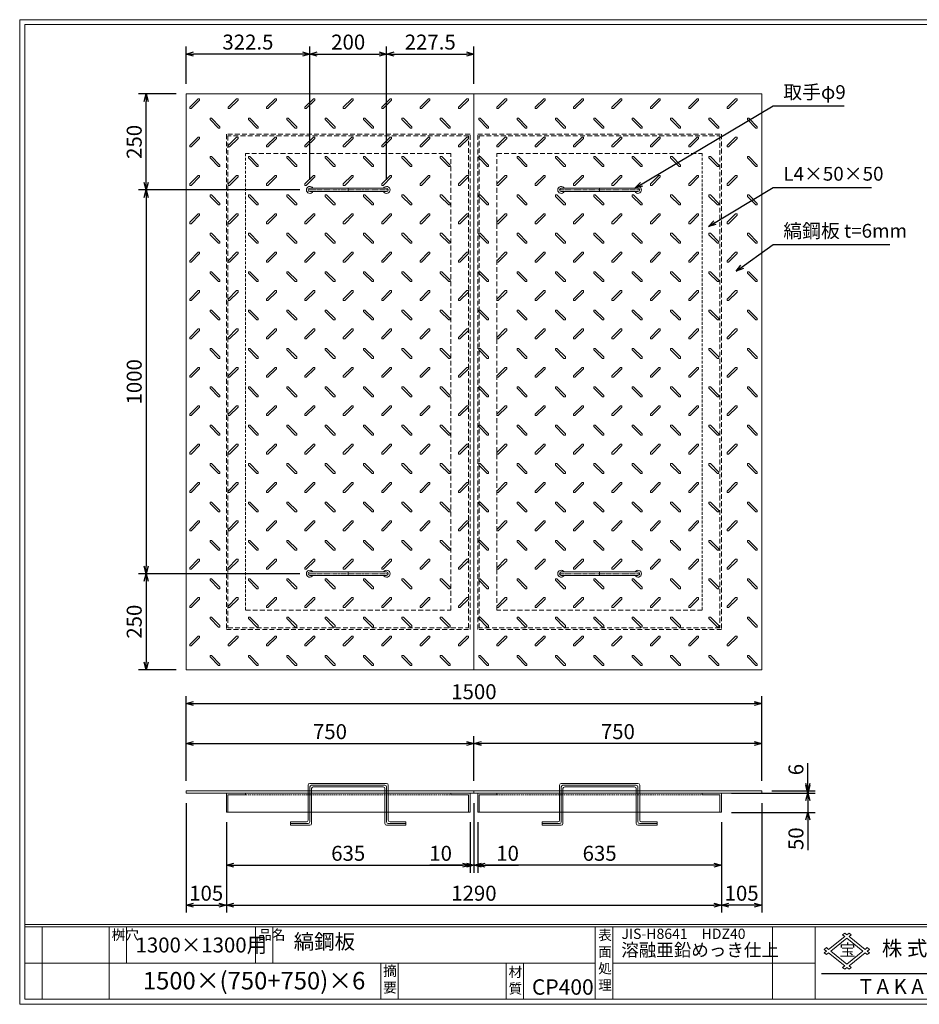
# Model space of a CAD drawing. Units: millimetres. Extents: x -407 to 3220, y -572 to 1993.
# Drawn here: x -407 to 1937, y -572 to 1993 of the extents above; entities that cross this region are included whole.
import ezdxf

# ---------------------------------------------------------------- set-up
doc = ezdxf.new("R2010")
doc.units = ezdxf.units.MM
for name, pattern in [('DASHED', [3.75, 2.5, -1.25]), ('HIDDEN', [1.875, 1.25, -0.625]), ('PHANTOM', [12.5, 6.25, -1.25, 1.25, -1.25, 1.25, -1.25])]:
    doc.linetypes.add(name, pattern=pattern)
for name, color, linetype, lineweight in [('エンボス', 4, 'Continuous', 5), ('取手付', 190, 'Continuous', 13), ('受け枠', 3, 'Continuous', 9), ('寸法線', 2, 'Continuous', 9), ('本体', 7, 'Continuous', 13), ('枠寸法', 31, 'Continuous', 9)]:
    doc.layers.add(name, color=color, linetype=linetype, lineweight=lineweight)
doc.layers.add('外枠', color=7, linetype='Continuous')
doc.dimstyles.new('ISO-25', dxfattribs={"dimscale": 13, "dimtxt": 3, "dimasz": 1.5, "dimexe": 1.5, "dimexo": 2, "dimgap": 0.5, "dimtad": 1, "dimdsep": 46, "dimtxsty": 'Standard', "dimblk": 'OPEN30', "dimcen": 2.5, "dimadec": 0, "dimazin": 0, "dimtfac": 1, "dimtmove": 0, "dimatfit": 0, "dimldrblk": 'OPEN30', "dimfxl": 0, "dimarcsym": 0})

# ---------------------------------------------------------------- blocks, each defined once
blk = doc.blocks.new('_Open30')
at = {"color": 0, "linetype": 'ByBlock', "lineweight": -2}
for p, q in [((-1, 0.27), (0, 0)), ((0, 0), (-1, -0.27)), ((0, 0), (-1, 0))]:
    blk.add_line(p, q, dxfattribs=at)
blk = doc.blocks.new('*D16')
at = {"layer": 'Defpoints', "color": 0, "ltscale": 3}
for p in [(26.8, -22), (131.8, -72), (131.8, -313.8)]:
    blk.add_point(p, dxfattribs=at)
at = {"layer": '枠寸法', "color": 0, "lineweight": -2, "ltscale": 3}
for p, q in [((26.8, -48), (26.8, -333.3)), ((131.8, -98), (131.8, -333.3)), ((46.3, -313.8), (112.3, -313.8))]:
    blk.add_line(p, q, dxfattribs=at)
at = {"layer": '枠寸法', "color": 0, "lineweight": -2, "ltscale": 3, "xscale": 19.5, "yscale": 19.5, "zscale": 19.5, "rotation": 180}
blk.add_blockref('_Open30', (26.8, -313.8), dxfattribs=at)
at = {"layer": '枠寸法', "color": 0, "lineweight": -2, "ltscale": 3, "xscale": 19.5, "yscale": 19.5, "zscale": 19.5}
blk.add_blockref('_Open30', (131.8, -313.8), dxfattribs=at)
at = {"layer": '枠寸法', "color": 0, "ltscale": 3, "insert": (79.3, -287.8), "char_height": 39, "attachment_point": 5}
blk.add_mtext('105', dxfattribs=at)
blk = doc.blocks.new('*D17')
at = {"layer": 'Defpoints', "color": 0, "ltscale": 3}
for p in [(131.8, -72), (766.8, -72), (766.8, -209.8)]:
    blk.add_point(p, dxfattribs=at)
at = {"layer": '枠寸法', "color": 0, "lineweight": -2, "ltscale": 3}
for p, q in [((131.8, -98), (131.8, -229.3)), ((766.8, -98), (766.8, -229.3)), ((151.3, -209.8), (747.3, -209.8))]:
    blk.add_line(p, q, dxfattribs=at)
at = {"layer": '枠寸法', "color": 0, "lineweight": -2, "ltscale": 3, "xscale": 19.5, "yscale": 19.5, "zscale": 19.5, "rotation": 180}
blk.add_blockref('_Open30', (131.8, -209.8), dxfattribs=at)
at = {"layer": '枠寸法', "color": 0, "lineweight": -2, "ltscale": 3, "xscale": 19.5, "yscale": 19.5, "zscale": 19.5}
blk.add_blockref('_Open30', (766.8, -209.8), dxfattribs=at)
at = {"layer": '枠寸法', "color": 0, "ltscale": 3, "insert": (449.3, -183.8), "char_height": 39, "attachment_point": 5}
blk.add_mtext('635', dxfattribs=at)
blk = doc.blocks.new('*D18')
at = {"layer": 'Defpoints', "color": 0, "ltscale": 3}
for p in [(776.8, -22), (766.8, -72), (776.8, -209.8)]:
    blk.add_point(p, dxfattribs=at)
at = {"layer": '枠寸法', "color": 0, "lineweight": -2, "ltscale": 3}
for p, q in [((776.8, -48), (776.8, -229.3)), ((766.8, -98), (766.8, -229.3)), ((747.3, -209.8), (661.7, -209.8)), ((776.8, -209.8), (766.8, -209.8)), ((796.3, -209.8), (815.8, -209.8))]:
    blk.add_line(p, q, dxfattribs=at)
at = {"layer": '枠寸法', "color": 0, "lineweight": -2, "ltscale": 3, "xscale": 19.5, "yscale": 19.5, "zscale": 19.5}
blk.add_blockref('_Open30', (766.8, -209.8), dxfattribs=at)
at = {"layer": '枠寸法', "color": 0, "lineweight": -2, "ltscale": 3, "xscale": 19.5, "yscale": 19.5, "zscale": 19.5, "rotation": 180}
blk.add_blockref('_Open30', (776.8, -209.8), dxfattribs=at)
at = {"layer": '枠寸法', "color": 0, "ltscale": 3, "insert": (690.1, -183.8), "char_height": 39, "attachment_point": 5}
blk.add_mtext('10', dxfattribs=at)
blk = doc.blocks.new('*D23')
at = {"layer": 'Defpoints', "color": 0, "ltscale": 3}
for p in [(776.8, 107.2), (26.8, -16), (776.8, -16)]:
    blk.add_point(p, dxfattribs=at)
at = {"layer": '寸法線', "color": 0, "lineweight": -2, "ltscale": 3}
for p, q in [((26.8, 10), (26.8, 126.7)), ((46.3, 107.2), (757.3, 107.2)), ((776.8, 10), (776.8, 126.7))]:
    blk.add_line(p, q, dxfattribs=at)
at = {"layer": '寸法線', "color": 0, "lineweight": -2, "ltscale": 3, "xscale": 19.5, "yscale": 19.5, "zscale": 19.5, "rotation": 180}
blk.add_blockref('_Open30', (26.8, 107.2), dxfattribs=at)
at = {"layer": '寸法線', "color": 0, "lineweight": -2, "ltscale": 3, "xscale": 19.5, "yscale": 19.5, "zscale": 19.5}
blk.add_blockref('_Open30', (776.8, 107.2), dxfattribs=at)
at = {"layer": '寸法線', "color": 0, "ltscale": 3, "insert": (401.8, 133.2), "char_height": 39, "attachment_point": 5}
blk.add_mtext('750', dxfattribs=at)
blk = doc.blocks.new('*D27')
at = {"layer": 'Defpoints', "color": 0, "ltscale": 3}
for p in [(776.8, 107.2), (776.8, -16), (1526.8, -16)]:
    blk.add_point(p, dxfattribs=at)
at = {"layer": '寸法線', "color": 0, "lineweight": -2, "ltscale": 3}
for p, q in [((776.8, 10), (776.8, 126.7)), ((1507.3, 107.2), (796.3, 107.2)), ((1526.8, 10), (1526.8, 126.7))]:
    blk.add_line(p, q, dxfattribs=at)
at = {"layer": '寸法線', "color": 0, "lineweight": -2, "ltscale": 3, "xscale": 19.5, "yscale": 19.5, "zscale": 19.5, "rotation": 180}
blk.add_blockref('_Open30', (776.8, 107.2), dxfattribs=at)
at = {"layer": '寸法線', "color": 0, "lineweight": -2, "ltscale": 3, "xscale": 19.5, "yscale": 19.5, "zscale": 19.5}
blk.add_blockref('_Open30', (1526.8, 107.2), dxfattribs=at)
at = {"layer": '寸法線', "color": 0, "ltscale": 3, "insert": (1151.8, 133.2), "char_height": 39, "attachment_point": 5}
blk.add_mtext('750', dxfattribs=at)
blk = doc.blocks.new('*D25')
at = {"layer": 'Defpoints', "color": 0, "ltscale": 3}
for p in [(786.8, -72), (1421.8, -72), (786.8, -209.8)]:
    blk.add_point(p, dxfattribs=at)
at = {"layer": '枠寸法', "color": 0, "lineweight": -2, "ltscale": 3}
for p, q in [((786.8, -98), (786.8, -229.3)), ((1421.8, -98), (1421.8, -229.3)), ((1402.3, -209.8), (806.3, -209.8))]:
    blk.add_line(p, q, dxfattribs=at)
at = {"layer": '枠寸法', "color": 0, "lineweight": -2, "ltscale": 3, "xscale": 19.5, "yscale": 19.5, "zscale": 19.5, "rotation": 180}
blk.add_blockref('_Open30', (786.8, -209.8), dxfattribs=at)
at = {"layer": '枠寸法', "color": 0, "lineweight": -2, "ltscale": 3, "xscale": 19.5, "yscale": 19.5, "zscale": 19.5}
blk.add_blockref('_Open30', (1421.8, -209.8), dxfattribs=at)
at = {"layer": '枠寸法', "color": 0, "ltscale": 3, "insert": (1104.3, -183.8), "char_height": 39, "attachment_point": 5}
blk.add_mtext('635', dxfattribs=at)
blk = doc.blocks.new('*D24')
at = {"layer": 'Defpoints', "color": 0, "ltscale": 3}
for p in [(1526.8, -22), (1421.8, -72), (1421.8, -313.8)]:
    blk.add_point(p, dxfattribs=at)
at = {"layer": '枠寸法', "color": 0, "lineweight": -2, "ltscale": 3}
for p, q in [((1526.8, -48), (1526.8, -333.3)), ((1421.8, -98), (1421.8, -333.3)), ((1507.3, -313.8), (1441.3, -313.8))]:
    blk.add_line(p, q, dxfattribs=at)
at = {"layer": '枠寸法', "color": 0, "lineweight": -2, "ltscale": 3, "xscale": 19.5, "yscale": 19.5, "zscale": 19.5, "rotation": 180}
blk.add_blockref('_Open30', (1421.8, -313.8), dxfattribs=at)
at = {"layer": '枠寸法', "color": 0, "lineweight": -2, "ltscale": 3, "xscale": 19.5, "yscale": 19.5, "zscale": 19.5}
blk.add_blockref('_Open30', (1526.8, -313.8), dxfattribs=at)
at = {"layer": '枠寸法', "color": 0, "ltscale": 3, "insert": (1474.3, -287.8), "char_height": 39, "attachment_point": 5}
blk.add_mtext('105', dxfattribs=at)
blk = doc.blocks.new('*D26')
at = {"layer": 'Defpoints', "color": 0, "ltscale": 3}
for p in [(776.8, -22), (786.8, -72), (776.8, -209.8)]:
    blk.add_point(p, dxfattribs=at)
at = {"layer": '枠寸法', "color": 0, "lineweight": -2, "ltscale": 3}
for p, q in [((776.8, -48), (776.8, -229.3)), ((786.8, -98), (786.8, -229.3)), ((757.3, -209.8), (737.8, -209.8)), ((776.8, -209.8), (786.8, -209.8)), ((806.3, -209.8), (892.9, -209.8))]:
    blk.add_line(p, q, dxfattribs=at)
at = {"layer": '枠寸法', "color": 0, "lineweight": -2, "ltscale": 3, "xscale": 19.5, "yscale": 19.5, "zscale": 19.5}
blk.add_blockref('_Open30', (776.8, -209.8), dxfattribs=at)
at = {"layer": '枠寸法', "color": 0, "lineweight": -2, "ltscale": 3, "xscale": 19.5, "yscale": 19.5, "zscale": 19.5, "rotation": 180}
blk.add_blockref('_Open30', (786.8, -209.8), dxfattribs=at)
at = {"layer": '枠寸法', "color": 0, "ltscale": 3, "insert": (864.5, -183.8), "char_height": 39, "attachment_point": 5}
blk.add_mtext('10', dxfattribs=at)
blk = doc.blocks.new('縞板柄')
at = {"layer": 'エンボス'}
for p, q in [((31.816191, -12.388376), (9.680382, -34.524185)), ((35.477612, -16.049797), (13.341803, -38.185607)), ((31.816191, -12.388376), (34.644618, -12.388376)), ((35.477612, -13.22137), (34.644618, -12.388376)), ((35.477612, -13.22137), (35.477612, -16.049797)), ((9.680382, -37.352612), (9.680382, -34.524185)), ((10.513376, -38.185607), (9.680382, -37.352612)), ((13.341803, -38.185607), (10.513376, -38.185607)), ((63.281857, -63.180603), (62.448863, -64.013597)), ((62.448863, -66.842024), (62.448863, -64.013597)), ((62.448863, -66.842024), (84.584672, -88.977833)), ((63.281857, -63.180603), (66.110284, -63.180603)), ((66.110284, -63.180603), (88.246093, -85.316412)), ((87.413099, -88.977833), (84.584672, -88.977833)), ((88.246093, -88.144839), (87.413099, -88.977833)), ((88.246093, -85.316412), (88.246093, -88.144839))]:
    blk.add_line(p, q, dxfattribs=at)
blk = doc.blocks.new('*D28')
at = {"layer": 'Defpoints', "color": 0, "ltscale": 3}
for p in [(1526.8, 211.2), (26.8, -16), (1526.8, -16)]:
    blk.add_point(p, dxfattribs=at)
at = {"layer": '枠寸法', "color": 0, "lineweight": -2, "ltscale": 3}
for p, q in [((26.8, 10), (26.8, 230.7)), ((46.3, 211.2), (1507.3, 211.2)), ((1526.8, 10), (1526.8, 230.7))]:
    blk.add_line(p, q, dxfattribs=at)
at = {"layer": '枠寸法', "color": 0, "lineweight": -2, "ltscale": 3, "xscale": 19.5, "yscale": 19.5, "zscale": 19.5, "rotation": 180}
blk.add_blockref('_Open30', (26.8, 211.2), dxfattribs=at)
at = {"layer": '枠寸法', "color": 0, "lineweight": -2, "ltscale": 3, "xscale": 19.5, "yscale": 19.5, "zscale": 19.5}
blk.add_blockref('_Open30', (1526.8, 211.2), dxfattribs=at)
at = {"layer": '枠寸法', "color": 0, "ltscale": 3, "insert": (776.8, 237.2), "char_height": 39, "attachment_point": 5}
blk.add_mtext('1500', dxfattribs=at)
blk = doc.blocks.new('*D29')
at = {"layer": 'Defpoints', "color": 0, "ltscale": 3}
for p in [(131.8, -72), (1421.8, -72), (1421.8, -313.8)]:
    blk.add_point(p, dxfattribs=at)
at = {"layer": '枠寸法', "color": 0, "lineweight": -2, "ltscale": 3}
for p, q in [((131.8, -98), (131.8, -333.3)), ((1421.8, -98), (1421.8, -333.3)), ((151.3, -313.8), (1402.3, -313.8))]:
    blk.add_line(p, q, dxfattribs=at)
at = {"layer": '枠寸法', "color": 0, "lineweight": -2, "ltscale": 3, "xscale": 19.5, "yscale": 19.5, "zscale": 19.5, "rotation": 180}
blk.add_blockref('_Open30', (131.8, -313.8), dxfattribs=at)
at = {"layer": '枠寸法', "color": 0, "lineweight": -2, "ltscale": 3, "xscale": 19.5, "yscale": 19.5, "zscale": 19.5}
blk.add_blockref('_Open30', (1421.8, -313.8), dxfattribs=at)
at = {"layer": '枠寸法', "color": 0, "ltscale": 3, "insert": (776.8, -287.8), "char_height": 39, "attachment_point": 5}
blk.add_mtext('1290', dxfattribs=at)
blk = doc.blocks.new('*D30')
at = {"layer": 'Defpoints', "color": 0, "ltscale": 3}
for p in [(-77.2, 1799.7), (26.8, 1799.7), (349.3, 1549.7)]:
    blk.add_point(p, dxfattribs=at)
at = {"layer": '寸法線', "color": 0, "lineweight": -2, "ltscale": 3}
for p, q in [((0.8, 1799.7), (-96.7, 1799.7)), ((-77.2, 1569.2), (-77.2, 1780.2)), ((323.3, 1549.7), (-96.7, 1549.7))]:
    blk.add_line(p, q, dxfattribs=at)
at = {"layer": '寸法線', "color": 0, "lineweight": -2, "ltscale": 3, "xscale": 19.5, "yscale": 19.5, "zscale": 19.5}
for p, rotation in [((-77.2, 1799.7), 90), ((-77.2, 1549.7), 270)]:
    blk.add_blockref('_Open30', p, dxfattribs=dict(at, rotation=rotation))
at = {"layer": '寸法線', "color": 0, "ltscale": 3, "insert": (-103.2, 1674.7), "char_height": 39, "attachment_point": 5, "rotation": 90}
blk.add_mtext('250', dxfattribs=at)
blk = doc.blocks.new('*D31')
at = {"layer": 'Defpoints', "color": 0, "ltscale": 3}
for p in [(349.3, 1549.7), (-77.2, 549.7), (349.3, 549.7)]:
    blk.add_point(p, dxfattribs=at)
at = {"layer": '寸法線', "color": 0, "lineweight": -2, "ltscale": 3}
for p, q in [((323.3, 1549.7), (-96.7, 1549.7)), ((-77.2, 1530.2), (-77.2, 569.2)), ((323.3, 549.7), (-96.7, 549.7))]:
    blk.add_line(p, q, dxfattribs=at)
at = {"layer": '寸法線', "color": 0, "lineweight": -2, "ltscale": 3, "xscale": 19.5, "yscale": 19.5, "zscale": 19.5}
for p, rotation in [((-77.2, 1549.7), 90), ((-77.2, 549.7), 270)]:
    blk.add_blockref('_Open30', p, dxfattribs=dict(at, rotation=rotation))
at = {"layer": '寸法線', "color": 0, "ltscale": 3, "insert": (-103.2, 1049.7), "char_height": 39, "attachment_point": 5, "rotation": 90}
blk.add_mtext('1000', dxfattribs=at)
blk = doc.blocks.new('*D32')
at = {"layer": 'Defpoints', "color": 0, "ltscale": 3}
for p in [(349.3, 549.7), (-77.2, 299.7), (26.8, 299.7)]:
    blk.add_point(p, dxfattribs=at)
at = {"layer": '寸法線', "color": 0, "lineweight": -2, "ltscale": 3}
for p, q in [((323.3, 549.7), (-96.7, 549.7)), ((-77.2, 530.2), (-77.2, 319.2)), ((0.8, 299.7), (-96.7, 299.7))]:
    blk.add_line(p, q, dxfattribs=at)
at = {"layer": '寸法線', "color": 0, "lineweight": -2, "ltscale": 3, "xscale": 19.5, "yscale": 19.5, "zscale": 19.5}
for p, rotation in [((-77.2, 549.7), 90), ((-77.2, 299.7), 270)]:
    blk.add_blockref('_Open30', p, dxfattribs=dict(at, rotation=rotation))
at = {"layer": '寸法線', "color": 0, "ltscale": 3, "insert": (-103.2, 424.7), "char_height": 39, "attachment_point": 5, "rotation": 90}
blk.add_mtext('250', dxfattribs=at)
blk = doc.blocks.new('*D33')
at = {"layer": 'Defpoints', "color": 0, "ltscale": 3}
for p in [(1526.8, -16), (1526.8, -22), (1646.8, -16)]:
    blk.add_point(p, dxfattribs=at)
at = {"layer": '寸法線', "color": 0, "lineweight": -2, "ltscale": 3}
for p, q in [((1646.8, 3.5), (1646.8, 55.8)), ((1552.8, -16), (1666.3, -16)), ((1552.8, -22), (1666.3, -22)), ((1646.8, -22), (1646.8, -16)), ((1646.8, -41.5), (1646.8, -61))]:
    blk.add_line(p, q, dxfattribs=at)
at = {"layer": '寸法線', "color": 0, "lineweight": -2, "ltscale": 3, "xscale": 19.5, "yscale": 19.5, "zscale": 19.5}
for p, rotation in [((1646.8, -16), 270), ((1646.8, -22), 90)]:
    blk.add_blockref('_Open30', p, dxfattribs=dict(at, rotation=rotation))
at = {"layer": '寸法線', "color": 0, "ltscale": 3, "insert": (1620.8, 39.4), "char_height": 39, "attachment_point": 5, "rotation": 90}
blk.add_mtext('6', dxfattribs=at)
blk = doc.blocks.new('*D34')
at = {"layer": 'Defpoints', "color": 0, "ltscale": 3}
for p in [(1421.8, -22), (1421.8, -72), (1646.8, -72)]:
    blk.add_point(p, dxfattribs=at)
at = {"layer": '寸法線', "color": 0, "lineweight": -2, "ltscale": 3}
for p, q in [((1646.8, -2.5), (1646.8, 17)), ((1447.8, -22), (1666.3, -22)), ((1646.8, -22), (1646.8, -72)), ((1447.8, -72), (1666.3, -72)), ((1646.8, -91.5), (1646.8, -170.5))]:
    blk.add_line(p, q, dxfattribs=at)
at = {"layer": '寸法線', "color": 0, "lineweight": -2, "ltscale": 3, "xscale": 19.5, "yscale": 19.5, "zscale": 19.5}
for p, rotation in [((1646.8, -22), 270), ((1646.8, -72), 90)]:
    blk.add_blockref('_Open30', p, dxfattribs=dict(at, rotation=rotation))
at = {"layer": '寸法線', "color": 0, "ltscale": 3, "insert": (1620.8, -140.7), "char_height": 39, "attachment_point": 5, "rotation": 90}
blk.add_mtext('50', dxfattribs=at)
blk = doc.blocks.new('*D40')
at = {"layer": 'Defpoints', "color": 0, "ltscale": 3}
for p in [(26.8, 1903.7), (26.8, 1799.7), (349.3, 1549.7)]:
    blk.add_point(p, dxfattribs=at)
at = {"layer": '寸法線', "color": 0, "lineweight": -2, "ltscale": 3}
for p, q in [((26.8, 1825.7), (26.8, 1923.2)), ((329.8, 1903.7), (46.3, 1903.7)), ((349.3, 1575.7), (349.3, 1923.2))]:
    blk.add_line(p, q, dxfattribs=at)
at = {"layer": '寸法線', "color": 0, "lineweight": -2, "ltscale": 3, "xscale": 19.5, "yscale": 19.5, "zscale": 19.5, "rotation": 180}
blk.add_blockref('_Open30', (26.8, 1903.7), dxfattribs=at)
at = {"layer": '寸法線', "color": 0, "lineweight": -2, "ltscale": 3, "xscale": 19.5, "yscale": 19.5, "zscale": 19.5}
blk.add_blockref('_Open30', (349.3, 1903.7), dxfattribs=at)
at = {"layer": '寸法線', "color": 0, "ltscale": 3, "insert": (188, 1929.7), "char_height": 39, "attachment_point": 5}
blk.add_mtext('322.5', dxfattribs=at)
blk = doc.blocks.new('*D41')
at = {"layer": 'Defpoints', "color": 0, "ltscale": 3}
for p in [(549.3, 1903.7), (349.3, 1549.7), (549.3, 1549.7)]:
    blk.add_point(p, dxfattribs=at)
at = {"layer": '寸法線', "color": 0, "lineweight": -2, "ltscale": 3}
for p, q in [((349.3, 1575.7), (349.3, 1923.2)), ((368.8, 1903.7), (529.8, 1903.7)), ((549.3, 1575.7), (549.3, 1923.2))]:
    blk.add_line(p, q, dxfattribs=at)
at = {"layer": '寸法線', "color": 0, "lineweight": -2, "ltscale": 3, "xscale": 19.5, "yscale": 19.5, "zscale": 19.5, "rotation": 180}
blk.add_blockref('_Open30', (349.3, 1903.7), dxfattribs=at)
at = {"layer": '寸法線', "color": 0, "lineweight": -2, "ltscale": 3, "xscale": 19.5, "yscale": 19.5, "zscale": 19.5}
blk.add_blockref('_Open30', (549.3, 1903.7), dxfattribs=at)
at = {"layer": '寸法線', "color": 0, "ltscale": 3, "insert": (449.3, 1929.7), "char_height": 39, "attachment_point": 5}
blk.add_mtext('200', dxfattribs=at)
blk = doc.blocks.new('*D42')
at = {"layer": 'Defpoints', "color": 0, "ltscale": 3}
for p in [(776.8, 1903.7), (776.8, 1799.7), (549.3, 1549.7)]:
    blk.add_point(p, dxfattribs=at)
at = {"layer": '寸法線', "color": 0, "lineweight": -2, "ltscale": 3}
for p, q in [((549.3, 1575.7), (549.3, 1923.2)), ((568.8, 1903.7), (757.3, 1903.7)), ((776.8, 1825.7), (776.8, 1923.2))]:
    blk.add_line(p, q, dxfattribs=at)
at = {"layer": '寸法線', "color": 0, "lineweight": -2, "ltscale": 3, "xscale": 19.5, "yscale": 19.5, "zscale": 19.5, "rotation": 180}
blk.add_blockref('_Open30', (549.3, 1903.7), dxfattribs=at)
at = {"layer": '寸法線', "color": 0, "lineweight": -2, "ltscale": 3, "xscale": 19.5, "yscale": 19.5, "zscale": 19.5}
blk.add_blockref('_Open30', (776.8, 1903.7), dxfattribs=at)
at = {"layer": '寸法線', "color": 0, "ltscale": 3, "insert": (663, 1929.7), "char_height": 39, "attachment_point": 5}
blk.add_mtext('227.5', dxfattribs=at)

msp = doc.modelspace()

# ---------------------------------------------------------------- linework, layer by layer
at = {"layer": '取手付', "color": 1, "linetype": 'PHANTOM'}
for p, q in [((553.432, 1549.697), (345.167, 1549.697)), ((1000.167, 1549.697), (1208.432, 1549.697)), ((553.432, 549.697), (345.167, 549.697)), ((1000.167, 549.697), (1208.432, 549.697))]:
    msp.add_line(p, q, dxfattribs=at)
at = {"layer": '取手付'}
for p, q in [((549.299, 1554.197), (349.299, 1554.197)), ((349.299, 1549.197), (349.299, 1550.197)), ((549.299, 1545.197), (349.299, 1545.197)), ((549.299, 1549.197), (549.299, 1550.197)), ((1004.299, 1554.197), (1204.299, 1554.197)), ((1004.299, 1549.197), (1004.299, 1550.197)), ((1004.299, 1545.197), (1204.299, 1545.197)), ((1204.299, 1549.197), (1204.299, 1550.197)), ((549.299, 554.197), (349.299, 554.197)), ((349.299, 550.197), (349.299, 549.197)), ((549.299, 545.197), (349.299, 545.197)), ((549.299, 550.197), (549.299, 549.197)), ((1004.299, 554.197), (1204.299, 554.197)), ((1004.299, 550.197), (1004.299, 549.197)), ((1004.299, 545.197), (1204.299, 545.197)), ((1204.299, 550.197), (1204.299, 549.197))]:
    msp.add_line(p, q, dxfattribs=at)
at = {"layer": '取手付', "color": 1}
for p, q in [((449.299, 1545.197), (449.299, 1554.197)), ((1104.299, 1545.197), (1104.299, 1554.197)), ((449.299, 554.197), (449.299, 545.197)), ((1104.299, 554.197), (1104.299, 545.197))]:
    msp.add_line(p, q, dxfattribs=at)
at = {"layer": '取手付', "ltscale": 3}
for centre, radius, start, end in [((349.299, 1549.697), 9, 30, 330), ((349.299, 1549.697), 4.5, 90, 270), ((549.299, 1549.697), 9, 210, 150), ((549.299, 1549.697), 4.5, 270, 90), ((1004.299, 1549.697), 9, 30, 330), ((1004.299, 1549.697), 4.5, 90, 270), ((1204.299, 1549.697), 9, 210, 150), ((1204.299, 1549.697), 4.5, 270, 90), ((349.299, 549.697), 9, 30, 330), ((349.299, 549.697), 4.5, 90, 270), ((549.299, 549.697), 9, 210, 150), ((549.299, 549.697), 4.5, 270, 90), ((1004.299, 549.697), 9, 30, 330), ((1004.299, 549.697), 4.5, 90, 270), ((1204.299, 549.697), 9, 210, 150), ((1204.299, 549.697), 4.5, 270, 90)]:
    msp.add_arc(centre, radius, start, end, dxfattribs=at)
at = {"layer": '受け枠', "linetype": 'DASHED', "ltscale": 5}
for p, q in [((131.799, 1694.697), (131.799, 404.697)), ((766.799, 1694.697), (131.799, 1694.697)), ((766.799, 404.697), (766.799, 1694.697)), ((786.799, 404.697), (786.799, 1694.697)), ((786.799, 1694.697), (1421.799, 1694.697)), ((1421.799, 1694.697), (1421.799, 404.697)), ((135.799, 1690.697), (135.799, 408.697)), ((762.799, 1690.697), (135.799, 1690.697)), ((762.799, 408.697), (762.799, 1690.697)), ((790.799, 408.697), (790.799, 1690.697)), ((790.799, 1690.697), (1417.799, 1690.697)), ((1417.799, 1690.697), (1417.799, 408.697)), ((716.799, 1644.697), (181.799, 1644.697)), ((716.799, 454.697), (716.799, 1644.697)), ((836.799, 1644.697), (1371.799, 1644.697)), ((836.799, 454.697), (836.799, 1644.697)), ((181.799, 454.697), (716.799, 454.697)), ((1371.799, 454.697), (836.799, 454.697)), ((131.799, 404.697), (766.799, 404.697)), ((135.799, 408.697), (762.799, 408.697)), ((1421.799, 404.697), (786.799, 404.697)), ((1417.799, 408.697), (790.799, 408.697))]:
    msp.add_line(p, q, dxfattribs=at)
at = {"layer": '受け枠', "linetype": 'DASHED', "ltscale": 3}
for p, q in [((181.799, 1644.697), (181.799, 454.697)), ((1371.799, 1644.697), (1371.799, 454.697))]:
    msp.add_line(p, q, dxfattribs=at)
at = {"layer": '受け枠', "ltscale": 3}
for p, q in [((131.799, -21.974), (131.799, -71.974)), ((181.799, -21.974), (131.799, -21.974)), ((181.799, -25.974), (181.799, -21.974)), ((716.799, -21.974), (766.799, -21.974)), ((716.799, -25.974), (716.799, -21.974)), ((766.799, -21.974), (766.799, -71.974)), ((786.799, -21.974), (786.799, -71.974)), ((836.799, -21.974), (786.799, -21.974)), ((836.799, -25.974), (836.799, -21.974)), ((1371.799, -21.974), (1421.799, -21.974)), ((1371.799, -25.974), (1371.799, -21.974)), ((1421.799, -21.974), (1421.799, -71.974)), ((135.799, -71.974), (135.799, -25.974)), ((135.799, -25.974), (181.799, -25.974)), ((762.799, -25.974), (716.799, -25.974)), ((762.799, -71.974), (762.799, -25.974)), ((790.799, -71.974), (790.799, -25.974)), ((790.799, -25.974), (836.799, -25.974)), ((1417.799, -25.974), (1371.799, -25.974)), ((1417.799, -71.974), (1417.799, -25.974)), ((131.799, -71.974), (135.799, -71.974)), ((135.799, -71.974), (762.799, -71.974)), ((766.799, -71.974), (762.799, -71.974)), ((786.799, -71.974), (790.799, -71.974)), ((1417.799, -71.974), (790.799, -71.974)), ((1421.799, -71.974), (1417.799, -71.974))]:
    msp.add_line(p, q, dxfattribs=at)
at = {"layer": '受け枠', "linetype": 'HIDDEN', "ltscale": 3}
for p, q in [((181.799, -25.974), (716.799, -25.974)), ((836.799, -25.974), (1371.799, -25.974))]:
    msp.add_line(p, q, dxfattribs=at)
at = {"layer": '外枠', "lineweight": 9, "ltscale": 80}
for p, q in [((3219.739, 1993.116), (-406.625, 1993.116)), ((-406.625, -572.133), (-406.625, 1993.116)), ((-406.625, -572.133), (3219.739, -572.133))]:
    msp.add_line(p, q, dxfattribs=at)
at = {"layer": '外枠', "lineweight": 9, "ltscale": 100}
for p, q in [((-393.625, 1980.907), (3207.53, 1980.907)), ((-393.625, 1980.907), (-393.625, -559.133)), ((-348.125, -370.114), (-348.125, -559.133)), ((-173.79, -370.114), (-173.79, -559.133)), ((-128.29, -370.114), (-128.29, -464.624)), ((207.709, -370.114), (207.709, -464.624)), ((253.209, -370.114), (253.209, -464.624)), ((534.352, -464.624), (534.352, -559.133)), ((579.852, -464.624), (579.852, -559.133)), ((860.812, -464.624), (860.812, -559.133)), ((906.312, -464.624), (906.312, -559.133)), ((-393.625, -559.133), (3207.53, -559.133))]:
    msp.add_line(p, q, dxfattribs=at)
at = {"layer": '外枠', "linetype": 'Continuous', "lineweight": 9, "ltscale": 100}
for p, q in [((-393.625, -364.01), (3207.53, -364.01)), ((-393.625, -370.114), (3207.53, -370.114)), ((1092.964, -370.114), (1092.964, -559.133)), ((1138.465, -370.114), (1138.465, -559.133)), ((1554.659, -370.114), (1554.659, -559.133)), ((1665.512, -370.114), (1665.512, -559.133)), ((1742.842, -395.384), (1700.794, -429.023)), ((1748.45, -399.87), (1706.402, -433.509)), ((1742.842, -386.411), (1737.234, -390.898)), ((1737.234, -390.898), (1742.842, -395.384)), ((1742.842, -386.411), (1748.45, -390.898)), ((1754.058, -386.411), (1748.45, -390.898)), ((1748.45, -399.87), (1790.499, -433.509)), ((1754.058, -386.411), (1759.666, -390.898)), ((1759.666, -390.898), (1754.058, -395.384)), ((1754.058, -395.384), (1796.107, -429.023)), ((1695.186, -424.536), (1689.578, -429.023)), ((1695.186, -433.509), (1689.578, -429.023)), ((1695.186, -433.509), (1689.578, -437.995)), ((1700.794, -429.023), (1695.186, -424.536)), ((1748.45, -467.148), (1706.402, -433.509)), ((1790.499, -433.509), (1748.45, -467.148)), ((1801.714, -424.536), (1796.107, -429.023)), ((1801.714, -424.536), (1807.322, -429.023)), ((1807.322, -429.023), (1801.714, -433.509)), ((1801.714, -433.509), (1807.322, -437.995)), ((1695.186, -442.482), (1689.578, -437.995)), ((1700.794, -437.995), (1695.186, -442.482)), ((1742.842, -471.634), (1700.794, -437.995)), ((1796.107, -437.995), (1754.058, -471.634)), ((1796.107, -437.995), (1801.714, -442.482)), ((1807.322, -437.995), (1801.714, -442.482)), ((-393.625, -464.624), (1092.964, -464.624)), ((1138.465, -464.624), (1665.512, -464.624)), ((1742.842, -471.634), (1737.234, -476.12)), ((1742.842, -480.607), (1737.234, -476.12)), ((1748.45, -476.12), (1742.842, -480.607)), ((1754.058, -480.607), (1748.45, -476.12)), ((1759.666, -476.12), (1754.058, -471.634)), ((1759.666, -476.12), (1754.058, -480.607))]:
    msp.add_line(p, q, dxfattribs=at)
at = {"layer": '外枠', "ltscale": 3}
msp.add_line((1682.569, -491.961), (2534.201, -491.961), dxfattribs=at)
at = {"layer": '本体', "ltscale": 3}
for p, q in [((26.799, 1799.697), (26.799, 299.697)), ((776.799, 1799.697), (26.799, 1799.697)), ((776.799, 299.697), (776.799, 1799.697)), ((776.799, 299.697), (776.799, 1799.697)), ((776.799, 1799.697), (1526.799, 1799.697)), ((1526.799, 1799.697), (1526.799, 299.697)), ((26.799, 299.697), (826.799, 299.697)), ((1526.799, 299.697), (776.799, 299.697)), ((349.299, 3.185), (549.299, 3.185)), ((1204.299, 3.185), (1004.299, 3.185)), ((26.799, -15.974), (776.799, -15.974)), ((26.799, -15.974), (26.799, -21.974)), ((26.799, -21.974), (776.799, -21.974)), ((344.799, -1.315), (344.799, -92.315)), ((349.299, -5.815), (349.299, -96.815)), ((353.799, -1.315), (544.799, -1.315)), ((353.799, -10.315), (353.799, -101.315)), ((358.299, -5.815), (540.299, -5.815)), ((544.799, -10.315), (544.799, -101.315)), ((549.299, -5.815), (549.299, -96.815)), ((553.799, -1.315), (553.799, -92.315)), ((776.799, -21.974), (776.799, -15.974)), ((1526.799, -15.974), (776.799, -15.974)), ((776.799, -21.974), (776.799, -15.974)), ((1526.799, -21.974), (776.799, -21.974)), ((999.799, -1.315), (999.799, -92.315)), ((1004.299, -5.815), (1004.299, -96.815)), ((1199.799, -1.315), (1008.799, -1.315)), ((1008.799, -10.315), (1008.799, -101.315)), ((1195.299, -5.815), (1013.299, -5.815)), ((1199.799, -10.315), (1199.799, -101.315)), ((1204.299, -5.815), (1204.299, -96.815)), ((1208.799, -1.315), (1208.799, -92.315)), ((1526.799, -15.974), (1526.799, -21.974)), ((299.299, -96.815), (299.299, -105.815)), ((299.299, -96.815), (340.299, -96.815)), ((299.299, -101.315), (344.799, -101.315)), ((553.799, -101.315), (599.299, -101.315)), ((558.299, -96.815), (599.299, -96.815)), ((599.299, -96.815), (599.299, -105.815)), ((995.299, -96.815), (954.299, -96.815)), ((954.299, -96.815), (954.299, -105.815)), ((999.799, -101.315), (954.299, -101.315)), ((1254.299, -101.315), (1208.799, -101.315)), ((1254.299, -96.815), (1213.299, -96.815)), ((1254.299, -96.815), (1254.299, -105.815)), ((299.299, -105.815), (349.299, -105.815)), ((549.299, -105.815), (599.299, -105.815)), ((1004.299, -105.815), (954.299, -105.815)), ((1254.299, -105.815), (1204.299, -105.815))]:
    msp.add_line(p, q, dxfattribs=at)
for centre, start, end in [((349.299, -1.315), 90, 180), ((549.299, -1.315), 0, 90), ((1004.299, -1.315), 90, 180), ((1204.299, -1.315), 0, 90), ((353.799, -5.815), 90, 180), ((358.299, -10.315), 90, 180), ((540.299, -10.315), 0, 90), ((544.799, -5.815), 0, 90), ((1008.799, -5.815), 90, 180), ((1013.299, -10.315), 90, 180), ((1195.299, -10.315), 0, 90), ((1199.799, -5.815), 0, 90), ((340.299, -92.315), 270, 0), ((344.799, -96.815), 270, 0), ((349.299, -101.315), 270, 0), ((549.299, -101.315), 180, 270), ((553.799, -96.815), 180, 270), ((558.299, -92.315), 180, 270), ((995.299, -92.315), 270, 0), ((999.799, -96.815), 270, 0), ((1004.299, -101.315), 270, 0), ((1204.299, -101.315), 180, 270), ((1208.799, -96.815), 180, 270), ((1213.299, -92.315), 180, 270)]:
    msp.add_arc(centre, 4.5, start, end, dxfattribs=at)

# ---------------------------------------------------------------- block references
at = {"layer": '枠寸法', "ltscale": 3}
for p in [(26.799, 1799.697), (126.799, 1799.697), (226.799, 1799.697), (326.799, 1799.697), (426.799, 1799.697), (526.799, 1799.697), (626.799, 1799.697), (726.799, 1799.697), (826.799, 1799.697), (926.799, 1799.697), (1026.799, 1799.697), (1126.799, 1799.697), (1226.799, 1799.697), (1326.799, 1799.697), (1426.799, 1799.697), (26.799, 1699.697), (126.799, 1699.697), (226.799, 1699.697), (326.799, 1699.697), (426.799, 1699.697), (526.799, 1699.697), (626.799, 1699.697), (726.799, 1699.697), (826.799, 1699.697), (926.799, 1699.697), (1026.799, 1699.697), (1126.799, 1699.697), (1226.799, 1699.697), (1326.799, 1699.697), (1426.799, 1699.697), (26.799, 1599.697), (126.799, 1599.697), (226.799, 1599.697), (326.799, 1599.697), (426.799, 1599.697), (526.799, 1599.697), (626.799, 1599.697), (726.799, 1599.697), (826.799, 1599.697), (926.799, 1599.697), (1026.799, 1599.697), (1126.799, 1599.697), (1226.799, 1599.697), (1326.799, 1599.697), (1426.799, 1599.697), (26.799, 1499.697), (126.799, 1499.697), (226.799, 1499.697), (326.799, 1499.697), (426.799, 1499.697), (526.799, 1499.697), (626.799, 1499.697), (726.799, 1499.697), (826.799, 1499.697), (926.799, 1499.697), (1026.799, 1499.697), (1126.799, 1499.697), (1226.799, 1499.697), (1326.799, 1499.697), (1426.799, 1499.697), (26.799, 1399.697), (126.799, 1399.697), (226.799, 1399.697), (326.799, 1399.697), (426.799, 1399.697), (526.799, 1399.697), (626.799, 1399.697), (726.799, 1399.697), (826.799, 1399.697), (926.799, 1399.697), (1026.799, 1399.697), (1126.799, 1399.697), (1226.799, 1399.697), (1326.799, 1399.697), (1426.799, 1399.697), (26.799, 1299.697), (126.799, 1299.697), (226.799, 1299.697), (326.799, 1299.697), (426.799, 1299.697), (526.799, 1299.697), (626.799, 1299.697), (726.799, 1299.697), (826.799, 1299.697), (926.799, 1299.697), (1026.799, 1299.697), (1126.799, 1299.697), (1226.799, 1299.697), (1326.799, 1299.697), (1426.799, 1299.697), (26.799, 1199.697), (126.799, 1199.697), (226.799, 1199.697), (326.799, 1199.697), (426.799, 1199.697), (526.799, 1199.697), (626.799, 1199.697), (726.799, 1199.697), (826.799, 1199.697), (926.799, 1199.697), (1026.799, 1199.697), (1126.799, 1199.697), (1226.799, 1199.697), (1326.799, 1199.697), (1426.799, 1199.697), (26.799, 1099.697), (126.799, 1099.697), (226.799, 1099.697), (326.799, 1099.697), (426.799, 1099.697), (526.799, 1099.697), (626.799, 1099.697), (726.799, 1099.697), (826.799, 1099.697), (926.799, 1099.697), (1026.799, 1099.697), (1126.799, 1099.697), (1226.799, 1099.697), (1326.799, 1099.697), (1426.799, 1099.697), (26.799, 999.697), (126.799, 999.697), (226.799, 999.697), (326.799, 999.697), (426.799, 999.697), (526.799, 999.697), (626.799, 999.697), (726.799, 999.697), (826.799, 999.697), (926.799, 999.697), (1026.799, 999.697), (1126.799, 999.697), (1226.799, 999.697), (1326.799, 999.697), (1426.799, 999.697), (26.799, 899.697), (126.799, 899.697), (226.799, 899.697), (326.799, 899.697), (426.799, 899.697), (526.799, 899.697), (626.799, 899.697), (726.799, 899.697), (826.799, 899.697), (926.799, 899.697), (1026.799, 899.697), (1126.799, 899.697), (1226.799, 899.697), (1326.799, 899.697), (1426.799, 899.697), (26.799, 799.697), (126.799, 799.697), (226.799, 799.697), (326.799, 799.697), (426.799, 799.697), (526.799, 799.697), (626.799, 799.697), (726.799, 799.697), (826.799, 799.697), (926.799, 799.697), (1026.799, 799.697), (1126.799, 799.697), (1226.799, 799.697), (1326.799, 799.697), (1426.799, 799.697), (26.799, 699.697), (126.799, 699.697), (226.799, 699.697), (326.799, 699.697), (426.799, 699.697), (526.799, 699.697), (626.799, 699.697), (726.799, 699.697), (826.799, 699.697), (926.799, 699.697), (1026.799, 699.697), (1126.799, 699.697), (1226.799, 699.697), (1326.799, 699.697), (1426.799, 699.697), (26.799, 599.697), (126.799, 599.697), (226.799, 599.697), (326.799, 599.697), (426.799, 599.697), (526.799, 599.697), (626.799, 599.697), (726.799, 599.697), (826.799, 599.697), (926.799, 599.697), (1026.799, 599.697), (1126.799, 599.697), (1226.799, 599.697), (1326.799, 599.697), (1426.799, 599.697), (26.799, 499.697), (126.799, 499.697), (226.799, 499.697), (326.799, 499.697), (426.799, 499.697), (526.799, 499.697), (626.799, 499.697), (726.799, 499.697), (826.799, 499.697), (926.799, 499.697), (1026.799, 499.697), (1126.799, 499.697), (1226.799, 499.697), (1326.799, 499.697), (1426.799, 499.697), (26.799, 399.697), (126.799, 399.697), (226.799, 399.697), (326.799, 399.697), (426.799, 399.697), (526.799, 399.697), (626.799, 399.697), (726.799, 399.697), (826.799, 399.697), (926.799, 399.697), (1026.799, 399.697), (1126.799, 399.697), (1226.799, 399.697), (1326.799, 399.697), (1426.799, 399.697)]:
    msp.add_blockref('縞板柄', p, dxfattribs=at)

# ---------------------------------------------------------------- texts
at = {"layer": '外枠', "linetype": 'Continuous', "lineweight": 9, "ltscale": 100, "attachment_point": 1}
for s, insert, char_height, width in [('桝穴', (-166.86, -378.034), 26, 38.57022), ('品名', (214.639, -378.034), 26, 38.57022), ('縞鋼板', (307.364, -389.393), 39, 863.9954), ('表\\P面\\P処\\P理', (1100.574, -378.939), 26, 1319.67875), ('JIS-H8641\u3000HDZ40', (1161.314, -375.036), 26.76744, 1358.63148), ('1300×1300用', (-104.78, -398.119), 39, 332.3984), ('溶融亜鉛めっき仕上', (1160.656, -413.825), 33.4593, 1358.63147), ('株 式 会 社', (1839.802, -406.816), 39, 367.67858), ('{\\fＭＳ ゴシック|b0|i0|c128|p49;宝}', (1729.068, -415.069), 31.14011, 31.00577), ('1500×(750+750)×6', (-85.71, -487.87), 45.5, 692.7938), ('摘\\P要', (540.396, -472.13), 26, 863.9954), ('材\\P質', (867.028, -474.831), 26, 40.80632), ('CP400', (928.027, -507.025), 40.1512, 212.3364), ('T A K A R A   G R A T I N G', (1782.084, -506.204), 39.00031, 701.32753)]:
    msp.add_mtext(s, dxfattribs=dict(at, insert=insert, char_height=char_height, width=width))
at = {"layer": '枠寸法', "ltscale": 3, "char_height": 36, "attachment_point": 7}
for s, insert in [('取手φ9', (1582.799, 1775.191)), ('L4×50×50', (1582.799, 1562.452)), ('縞鋼板 t=6mm', (1582.799, 1413.894))]:
    msp.add_mtext(s, dxfattribs=dict(at, insert=insert))

# ---------------------------------------------------------------- dimensions: what is measured, and where the dimension line sits
at = {"layer": '寸法線', "ltscale": 3}
for base, p1, p2, picture, middle in [((26.799, 1903.697), (349.299, 1549.697), (26.799, 1799.697), '*D40', (188.049, 1929.697)), ((549.299, 1903.697), (349.299, 1549.697), (549.299, 1549.697), '*D41', (449.299, 1929.697)), ((776.799, 1903.697), (549.299, 1549.697), (776.799, 1799.697), '*D42', (663.049, 1929.697)), ((776.799, 107.185), (26.799, -15.974), (776.799, -15.974), '*D23', (401.799, 133.185))]:
    dim = msp.add_linear_dim(base=base, p1=p1, p2=p2, dimstyle='ISO-25', dxfattribs=at)
    dim.commit()
    dim.dimension.update_dxf_attribs({"geometry": picture, "text_midpoint": middle})
for base, p1, p2, angle, picture, middle in [((-77.201, 1799.697), (349.299, 1549.697), (26.799, 1799.697), 90, '*D30', (-103.201, 1674.697)), ((-77.201, 549.697), (349.299, 1549.697), (349.299, 549.697), 90, '*D31', (-103.201, 1049.697)), ((-77.201, 299.697), (349.299, 549.697), (26.799, 299.697), 90, '*D32', (-103.201, 424.697)), ((776.799, 107.185), (1526.799, -15.974), (776.799, -15.974), 180, '*D27', (1151.799, 133.185)), ((1646.799, -15.974), (1526.799, -21.974), (1526.799, -15.974), 90, '*D33', (1620.799, 39.424)), ((1646.799, -71.974), (1421.799, -21.974), (1421.799, -71.974), 90, '*D34', (1620.799, -140.736))]:
    dim = msp.add_linear_dim(base=base, p1=p1, p2=p2, angle=angle, dimstyle='ISO-25', dxfattribs=at)
    dim.commit()
    dim.dimension.update_dxf_attribs({"geometry": picture, "text_midpoint": middle})
at = {"layer": '枠寸法', "ltscale": 3}
for base, p1, p2, picture, middle in [((1526.799, 211.185), (26.799, -15.974), (1526.799, -15.974), '*D28', (776.799, 237.185)), ((131.799, -313.815), (26.799, -21.974), (131.799, -71.974), '*D16', (79.299, -287.815)), ((766.799, -209.815), (131.799, -71.974), (766.799, -71.974), '*D17', (449.299, -183.815)), ((1421.799, -313.815), (131.799, -71.974), (1421.799, -71.974), '*D29', (776.799, -287.815))]:
    dim = msp.add_linear_dim(base=base, p1=p1, p2=p2, dimstyle='ISO-25', dxfattribs=at)
    dim.commit()
    dim.dimension.update_dxf_attribs({"geometry": picture, "text_midpoint": middle})
dim = msp.add_linear_dim(base=(776.799, -209.815), p1=(766.799, -71.974), p2=(776.799, -21.974), dimstyle='ISO-25', dxfattribs=at)
dim.commit()
dim.dimension.update_dxf_attribs({"geometry": '*D18', "text_midpoint": (690.108, -209.815), "dimtype": 160})
dim = msp.add_linear_dim(base=(776.799, -209.815), p1=(786.799, -71.974), p2=(776.799, -21.974), angle=180, dimstyle='ISO-25', dxfattribs=at)
dim.commit()
dim.dimension.update_dxf_attribs({"geometry": '*D26', "text_midpoint": (864.54, -209.815), "dimtype": 160})
for base, p1, p2, picture, middle in [((1421.799, -313.815), (1526.799, -21.974), (1421.799, -71.974), '*D24', (1474.299, -287.815)), ((786.799, -209.815), (1421.799, -71.974), (786.799, -71.974), '*D25', (1104.299, -183.815))]:
    dim = msp.add_linear_dim(base=base, p1=p1, p2=p2, angle=180, dimstyle='ISO-25', dxfattribs=at)
    dim.commit()
    dim.dimension.update_dxf_attribs({"geometry": picture, "text_midpoint": middle})

# ---------------------------------------------------------------- leaders
at = {"layer": '枠寸法', "ltscale": 3, "annotation_type": 0, "has_hookline": 1, "hookline_direction": 0}
for points, text_width in [([(1196.462, 1554.197), (1556.799, 1768.691), (1576.299, 1768.691)], 158.254), ([(1387.653, 1454.354), (1556.799, 1555.952), (1576.299, 1555.952)], 229.706), ([(1459.861, 1337.69), (1556.799, 1407.394), (1576.299, 1407.394)], 277.584)]:
    msp.add_leader(points, dimstyle='ISO-25', override={"dimgap": 0.5, "dimtad": 1}, dxfattribs=dict(at, text_width=text_width))

doc.saveas('drawing.dxf')
